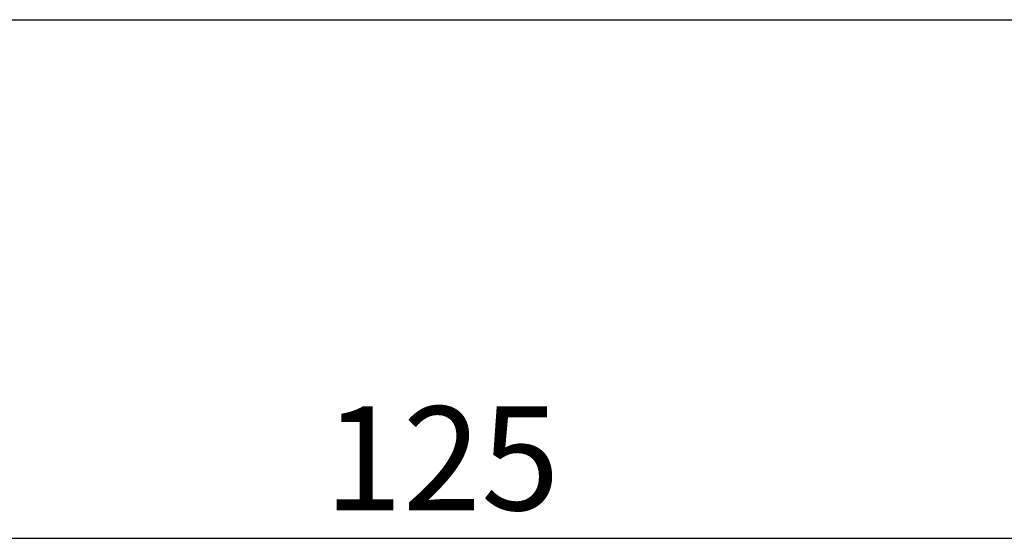
# Model space of a CAD drawing. Units: millimetres. Extents: x 262 to 8511, y 473 to 2435.
# Drawn here: x 8035 to 8054, y 1391 to 1401 of the extents above; entities that cross this region are included whole.
import ezdxf

# ---------------------------------------------------------------- set-up
doc = ezdxf.new("R2010")
doc.units = ezdxf.units.MM
doc.layers.add('RI-DIMENSION', color=7, linetype='Continuous')
doc.layers.add('RI-PROFILE', color=7, linetype='Continuous')
doc.styles.add('T7', font='arial.ttf', dxfattribs={"width": 0.7})
doc.dimstyles.new('T7', dxfattribs={"dimscale": 0.2, "dimtxt": 2, "dimasz": 2.5, "dimexe": 0.5, "dimexo": 1.5, "dimgap": 0.5, "dimtad": 1, "dimrnd": 1e-08, "dimdsep": 46, "dimtxsty": 'T7', "dimcen": 0.09, "dimdle": 6.999999999999999, "dimclrd": 256, "dimclre": 256, "dimclrt": 256, "dimadec": 1, "dimazin": 3, "dimtfac": 1, "dimtdec": 1, "dimtmove": 0, "dimatfit": 3, "dimfxl": 1, "dimtolj": 1, "dimtzin": 0, "dimlwd": -1, "dimlwe": -1, "dimarcsym": 0})

# ---------------------------------------------------------------- blocks, each defined once
blk = doc.blocks.new('*D573')
at = {"layer": 'Defpoints', "color": 0, "transparency": 16777216}
for p in [(360, 169.4999999999946), (360, 156.4999999999946), (60, 150.4999999999946)]:
    blk.add_point(p, dxfattribs=at)
at = {"layer": 'RI-DIMENSION', "transparency": 16777216}
for p, q in [((60, 151.9999999999946), (60, 169.9999999999946)), ((360, 157.9999999999946), (360, 169.9999999999946)), ((62.5, 169.4999999999946), (357.5, 169.4999999999946))]:
    blk.add_line(p, q, dxfattribs=at)
for points in [[(62.5, 169.9166666666613), (62.5, 169.0833333333279), (60, 169.4999999999946)], [(357.5, 169.9166666666613), (357.5, 169.0833333333279), (360, 169.4999999999946)]]:
    blk.add_solid(points, dxfattribs=at)
at = {"layer": 'RI-DIMENSION', "transparency": 16777216, "insert": (210, 172.0436562192572), "char_height": 2, "attachment_point": 2, "style": 'T7'}
blk.add_mtext('\\A1;300', dxfattribs=at)
blk = doc.blocks.new('*D576')
at = {"layer": 'Defpoints', "color": 0, "transparency": 16777216}
for p in [(197.5464475763359, 159.4999999999946), (197.5464475763359, 153.6999999999946), (72.57592886081201, 152.4999999999946)]:
    blk.add_point(p, dxfattribs=at)
at = {"layer": 'RI-DIMENSION', "transparency": 16777216}
for p, q in [((72.57592886081201, 153.9999999999946), (72.57592886081201, 159.9999999999946)), ((197.5464475763359, 155.1999999999946), (197.5464475763359, 159.9999999999946)), ((75.07592886081201, 159.4999999999946), (195.0464475763359, 159.4999999999946))]:
    blk.add_line(p, q, dxfattribs=at)
for points in [[(75.07592886081201, 159.9166666666613), (75.07592886081201, 159.0833333333279), (72.57592886081201, 159.4999999999946)], [(195.0464475763359, 159.9166666666613), (195.0464475763359, 159.0833333333279), (197.5464475763359, 159.4999999999946)]]:
    blk.add_solid(points, dxfattribs=at)
at = {"layer": 'RI-DIMENSION', "transparency": 16777216, "insert": (135.061188218574, 162.0422919627691), "char_height": 2, "attachment_point": 2, "style": 'T7'}
blk.add_mtext('\\A1;125', dxfattribs=at)
blk = doc.blocks.new('1346300a', base_point=(60, 138.4999999999946))
at = {"layer": 'RI-DIMENSION'}
for base, p1, p2, override, picture, middle in [((360, 169.4999999999946), (60, 150.4999999999946), (360, 156.4999999999946), {"dimgap": 0.5, "dimdec": 2, "dimtol": 0, "dimlim": 0, "dimtp": 0, "dimtm": -0, "dimtdec": 1, "dimtofl": 0, "dimatfit": 1}, '*D573', (210, 169.4999999999946)), ((197.5464475763359, 159.4999999999946), (72.57592886081201, 152.4999999999946), (197.5464475763359, 153.6999999999946), {"dimgap": 0.5, "dimdec": 1, "dimtol": 0, "dimlim": 0, "dimtp": 0, "dimtm": -0, "dimtdec": 1, "dimtofl": 0, "dimatfit": 1}, '*D576', (135.061188218574, 159.4999999999946))]:
    dim = blk.add_linear_dim(base=base, p1=p1, p2=p2, angle=180, dimstyle='T7', override=override, dxfattribs=at)
    dim.commit()
    dim.dimension.update_dxf_attribs({"geometry": picture, "text_midpoint": middle, "dimtype": 128})

msp = doc.modelspace()

# ---------------------------------------------------------------- block references
at = {"layer": 'RI-PROFILE', "color": 2}
msp.add_blockref('1346300a', (7968.079204412823, 1369.783052776122), dxfattribs=at)

doc.saveas('drawing.dxf')
